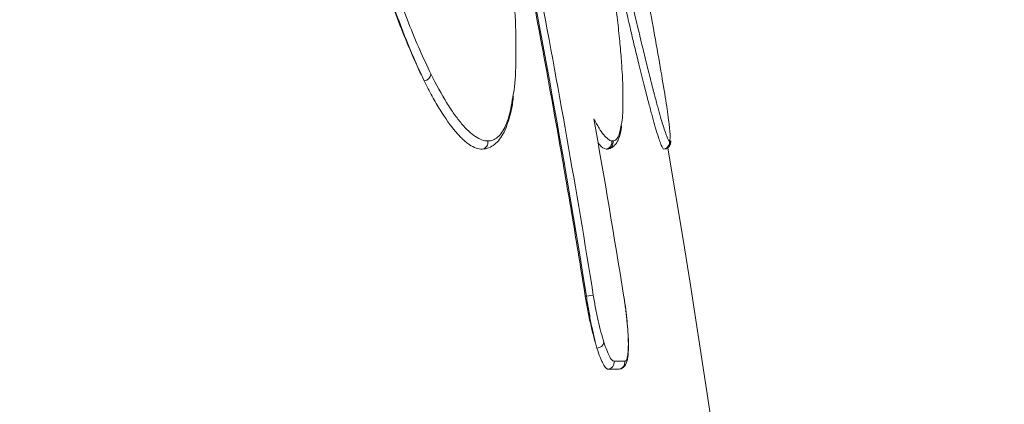
# Model space of a CAD drawing. Units: millimetres. Extents: x -36 to 550, y 5 to 205.
# Drawn here: x 71 to 75, y 145 to 147 of the extents above; entities that cross this region are included whole.
import ezdxf

# ---------------------------------------------------------------- set-up
doc = ezdxf.new("R2010")
doc.units = ezdxf.units.MM
doc.header["$MEASUREMENT"] = 0
doc.layers.add('UPONOR-KAIVO', color=7, linetype='Continuous', lineweight=0)

# ---------------------------------------------------------------- blocks, each defined once
blk = doc.blocks.new('Block_0')
at = {"layer": 'UPONOR-KAIVO', "color": 7, "lineweight": 9}
for p, q in [((73.2114, 145.7141), (73.2157, 145.7141)), ((73.242, 145.7184), (73.2157, 145.7141)), ((73.3211, 145.4661), (73.3622, 145.4661)), ((73.2987, 145.4354), (73.3398, 145.4354))]:
    blk.add_line(p, q, dxfattribs=at)
blk.add_lwpolyline([(73.3127, 146.307), (73.3154, 146.3069), (73.3173, 146.3068)], dxfattribs=at)
for points, knots in [([(68.7841, 154.0224), (68.8889, 153.7411), (68.9904, 153.4586), (69.0887, 153.1749), (69.1871, 152.8913), (69.2822, 152.6064), (69.3739, 152.3206), (69.5574, 151.7491), (69.7275, 151.174), (69.8844, 150.5952), (70.0414, 150.0165), (70.185, 149.434), (70.3155, 148.848), (70.3807, 148.5549), (70.4426, 148.261), (70.5012, 147.9661), (70.5304, 147.8187), (70.5589, 147.671), (70.5865, 147.5231), (70.6141, 147.3752), (70.6409, 147.2272), (70.6668, 147.0791), (70.8741, 145.8942), (71.0266, 144.7039), (71.1249, 143.5083), (71.2231, 142.3127), (71.2672, 141.1117), (71.2562, 139.9053)], [0, 0, 0, 0, 1, 1, 1, 2, 2, 2, 3, 3, 3, 4, 4, 4, 5, 5, 5, 6, 6, 6, 7, 7, 7, 8, 8, 8, 9, 9, 9, 9]), ([(72.7519, 148.1055), (72.8403, 147.7109), (72.9228, 147.3143), (72.9995, 146.9156), (73.0378, 146.7162), (73.0746, 146.5163), (73.11, 146.3159), (73.1277, 146.2157), (73.145, 146.1154), (73.1619, 146.0151), (73.1788, 145.9148), (73.1953, 145.8145), (73.2114, 145.7141)], [0, 0, 0, 0, 1, 1, 1, 2, 2, 2, 3, 3, 3, 4, 4, 4, 4]), ([(72.7823, 148.1113), (72.871, 147.7149), (72.9538, 147.3172), (73.0304, 146.9183), (73.107, 146.5194), (73.1776, 146.1194), (73.242, 145.7184)], [0, 0, 0, 0, 1, 1, 1, 2, 2, 2, 2]), ([(72.2762, 147.5319), (72.2971, 147.4337), (72.32, 147.338), (72.3447, 147.2445), (72.3571, 147.1978), (72.3699, 147.1517), (72.3832, 147.1062), (72.3966, 147.0606), (72.4101, 147.0166), (72.4239, 146.9739), (72.4377, 146.9313), (72.4516, 146.89), (72.4658, 146.8501), (72.48, 146.8102), (72.4944, 146.7717), (72.509, 146.7346), (72.5236, 146.6975), (72.5382, 146.6625), (72.5527, 146.6296), (72.5672, 146.5966), (72.5816, 146.5656), (72.596, 146.5366)], [0, 0, 0, 0, 1, 1, 1, 2, 2, 2, 3, 3, 3, 4, 4, 4, 5, 5, 5, 6, 6, 6, 7, 7, 7, 7]), ([(72.596, 146.5366), (72.5818, 146.5659), (72.5675, 146.5972), (72.5533, 146.6304), (72.539, 146.6635), (72.5248, 146.6986), (72.5105, 146.7357), (72.482, 146.8099), (72.4542, 146.8896), (72.4273, 146.9748), (72.4139, 147.0175), (72.4007, 147.0615), (72.3876, 147.1069), (72.3746, 147.1524), (72.3621, 147.1985), (72.35, 147.2451), (72.338, 147.2917), (72.3264, 147.339), (72.3152, 147.3868), (72.3096, 147.4107), (72.3042, 147.4347), (72.2988, 147.4589), (72.2962, 147.471), (72.2935, 147.4831), (72.2909, 147.4953), (72.2896, 147.5014), (72.2883, 147.5075), (72.287, 147.5136), (72.2857, 147.5197), (72.2845, 147.5258), (72.2832, 147.5319)], [0, 0, 0, 0, 1, 1, 1, 2, 2, 2, 3, 3, 3, 4, 4, 4, 5, 5, 5, 6, 6, 6, 7, 7, 7, 8, 8, 8, 9, 9, 9, 10, 10, 10, 10]), ([(72.3087, 147.5373), (72.3291, 147.4414), (72.3515, 147.3477), (72.3756, 147.2564), (72.3877, 147.2107), (72.4003, 147.1656), (72.4133, 147.1211), (72.4263, 147.0765), (72.4396, 147.0334), (72.453, 146.9917), (72.4799, 146.9083), (72.5077, 146.8302), (72.5362, 146.7576), (72.5505, 146.7213), (72.5648, 146.687), (72.579, 146.6545), (72.5933, 146.622), (72.6075, 146.5914), (72.6218, 146.5627)], [0, 0, 0, 0, 1, 1, 1, 2, 2, 2, 3, 3, 3, 4, 4, 4, 5, 5, 5, 6, 6, 6, 6]), ([(72.9364, 146.4859), (72.9366, 146.4869), (72.9368, 146.488), (72.9371, 146.4891), (72.9429, 146.5191), (72.9448, 146.5612), (72.9459, 146.6052), (72.9469, 146.6493), (72.947, 146.6953), (72.9453, 146.7453), (72.9437, 146.7953), (72.9403, 146.8492), (72.9355, 146.9056), (72.9307, 146.9623), (72.9244, 147.0214), (72.9167, 147.0824), (72.9088, 147.1442), (72.8996, 147.2078), (72.889, 147.2724), (72.8833, 147.3072), (72.8772, 147.3423), (72.8708, 147.3776), (72.8644, 147.4128), (72.8576, 147.4482), (72.8505, 147.4836), (72.8469, 147.5012), (72.8433, 147.5188), (72.8397, 147.5364)], [0, 0, 0, 0, 1, 1, 1, 2, 2, 2, 3, 3, 3, 4, 4, 4, 5, 5, 5, 6, 6, 6, 7, 7, 7, 8, 8, 8, 9, 9, 9, 9]), ([(73.3497, 146.374), (73.3502, 146.3758), (73.3506, 146.3775), (73.351, 146.3794), (73.3547, 146.3972), (73.3554, 146.4271), (73.3553, 146.4596), (73.3553, 146.493), (73.3544, 146.5291), (73.352, 146.5702), (73.3514, 146.5813), (73.3506, 146.5928), (73.3498, 146.6045), (73.3481, 146.6281), (73.3461, 146.6528), (73.3437, 146.6787), (73.3413, 146.7045), (73.3385, 146.7314), (73.3354, 146.7593), (73.3295, 146.8114), (73.3225, 146.8669), (73.3143, 146.925), (73.3062, 146.9831), (73.2969, 147.0438), (73.2867, 147.1062), (73.2765, 147.1687), (73.2653, 147.2329), (73.2533, 147.298), (73.2414, 147.3632), (73.2286, 147.4292), (73.2152, 147.4952), (73.2124, 147.5091), (73.2095, 147.523), (73.2067, 147.5369)], [0, 0, 0, 0, 1, 1, 1, 2, 2, 2, 3, 3, 3, 4, 4, 4, 5, 5, 5, 6, 6, 6, 7, 7, 7, 8, 8, 8, 9, 9, 9, 10, 10, 10, 11, 11, 11, 11]), ([(73.297, 147.116), (73.3036, 147.0856), (73.3102, 147.0557), (73.3168, 147.0264), (73.3233, 146.9971), (73.3297, 146.9685), (73.3361, 146.9404), (73.3488, 146.8842), (73.3611, 146.8304), (73.3732, 146.7789), (73.3792, 146.7532), (73.3851, 146.7279), (73.3909, 146.7037), (73.3967, 146.6794), (73.4023, 146.6561), (73.4077, 146.6336), (73.4186, 146.5888), (73.4289, 146.5476), (73.4385, 146.51), (73.4433, 146.4913), (73.4479, 146.4734), (73.4523, 146.4565), (73.4568, 146.4396), (73.461, 146.4239), (73.465, 146.4093), (73.473, 146.3802), (73.48, 146.3557), (73.4862, 146.3359), (73.4892, 146.326), (73.4921, 146.3172), (73.4947, 146.3097), (73.4973, 146.3022), (73.4996, 146.2958), (73.5017, 146.2907), (73.5059, 146.2806), (73.509, 146.2756), (73.5111, 146.2756)], [0, 0, 0, 0, 1, 1, 1, 2, 2, 2, 3, 3, 3, 4, 4, 4, 5, 5, 5, 6, 6, 6, 7, 7, 7, 8, 8, 8, 9, 9, 9, 10, 10, 10, 11, 11, 11, 12, 12, 12, 12]), ([(73.3233, 147.13), (73.3298, 147.1004), (73.3363, 147.0712), (73.3427, 147.0425), (73.3491, 147.0138), (73.3554, 146.9856), (73.3616, 146.958), (73.3679, 146.9304), (73.3741, 146.9032), (73.3802, 146.8767), (73.3863, 146.8502), (73.3922, 146.8244), (73.3981, 146.7993), (73.4098, 146.749), (73.4212, 146.7014), (73.4319, 146.6574), (73.4372, 146.6354), (73.4424, 146.6142), (73.4474, 146.5939), (73.4525, 146.5736), (73.4574, 146.5541), (73.4621, 146.5358), (73.4668, 146.5174), (73.4713, 146.5), (73.4756, 146.4836), (73.4799, 146.4672), (73.484, 146.4518), (73.4879, 146.4375), (73.4918, 146.4232), (73.4955, 146.4101), (73.499, 146.3981), (73.5025, 146.386), (73.5057, 146.3751), (73.5087, 146.3654), (73.5118, 146.3557), (73.5145, 146.3471), (73.5171, 146.3398), (73.5196, 146.3325), (73.5219, 146.3263), (73.5239, 146.3214), (73.5259, 146.3165), (73.5277, 146.3129), (73.5292, 146.3104), (73.5307, 146.308), (73.532, 146.3068), (73.533, 146.3068)], [0, 0, 0, 0, 1, 1, 1, 2, 2, 2, 3, 3, 3, 4, 4, 4, 5, 5, 5, 6, 6, 6, 7, 7, 7, 8, 8, 8, 9, 9, 9, 10, 10, 10, 11, 11, 11, 12, 12, 12, 13, 13, 13, 14, 14, 14, 15, 15, 15, 15]), ([(73.535, 146.3185), (73.5353, 146.3199), (73.5357, 146.3213), (73.5358, 146.3237), (73.5362, 146.3315), (73.5343, 146.3498), (73.5315, 146.3719), (73.5288, 146.3939), (73.5253, 146.4195), (73.5206, 146.4503), (73.5158, 146.4815), (73.5099, 146.5179), (73.5031, 146.5582), (73.4961, 146.5991), (73.4883, 146.644), (73.4792, 146.6937), (73.4714, 146.7371), (73.4626, 146.7841), (73.4538, 146.8312)], [0, 0, 0, 0, 1, 1, 1, 2, 2, 2, 3, 3, 3, 4, 4, 4, 5, 5, 5, 6, 6, 6, 6]), ([(72.596, 146.5366), (72.6063, 146.5159), (72.6165, 146.4962), (72.6268, 146.4776), (72.637, 146.459), (72.6472, 146.4414), (72.6572, 146.4251), (72.6772, 146.3927), (72.6966, 146.3654), (72.7153, 146.3433), (72.7246, 146.3322), (72.7338, 146.3225), (72.7428, 146.314), (72.7473, 146.3098), (72.7517, 146.3059), (72.7561, 146.3024), (72.7605, 146.2988), (72.7649, 146.2956), (72.7692, 146.2927), (72.7864, 146.2813), (72.8025, 146.2756), (72.8176, 146.2756)], [0, 0, 0, 0, 1, 1, 1, 2, 2, 2, 3, 3, 3, 4, 4, 4, 5, 5, 5, 6, 6, 6, 7, 7, 7, 7]), ([(72.6218, 146.5627), (72.6421, 146.5218), (72.6621, 146.4854), (72.6817, 146.4535), (72.6915, 146.4376), (72.7012, 146.4229), (72.7108, 146.4094), (72.7203, 146.396), (72.7297, 146.3838), (72.7389, 146.3729), (72.7481, 146.362), (72.7572, 146.3524), (72.766, 146.3441), (72.7748, 146.3359), (72.7834, 146.329), (72.7918, 146.3234), (72.8002, 146.3179), (72.8084, 146.3137), (72.8162, 146.3109), (72.8241, 146.3082), (72.8317, 146.3068), (72.839, 146.3068)], [0, 0, 0, 0, 1, 1, 1, 2, 2, 2, 3, 3, 3, 4, 4, 4, 5, 5, 5, 6, 6, 6, 7, 7, 7, 7]), ([(72.823, 146.2766), (72.8277, 146.2771), (72.8325, 146.2776), (72.8372, 146.2789), (72.845, 146.281), (72.853, 146.2852), (72.86, 146.2902), (72.8671, 146.2951), (72.8734, 146.3009), (72.8792, 146.3076), (72.8857, 146.315), (72.8915, 146.3236), (72.8968, 146.333), (72.9025, 146.3433), (72.9076, 146.3546), (72.9122, 146.3672), (72.9169, 146.3802), (72.9211, 146.3947), (72.925, 146.41), (72.9288, 146.4252), (72.9322, 146.4413), (72.9347, 146.4598), (72.9355, 146.4654), (72.9362, 146.4712), (72.9368, 146.477)], [0, 0, 0, 0, 1, 1, 1, 2, 2, 2, 3, 3, 3, 4, 4, 4, 5, 5, 5, 6, 6, 6, 7, 7, 7, 8, 8, 8, 8]), ([(72.839, 146.3068), (72.8455, 146.3075), (72.852, 146.3081), (72.8582, 146.3103), (72.8709, 146.3146), (72.8823, 146.325), (72.8926, 146.3399), (72.9028, 146.3548), (72.9119, 146.3742), (72.9191, 146.3999), (72.9261, 146.4246), (72.9312, 146.4553), (72.9364, 146.4859)], [0, 0, 0, 0, 1, 1, 1, 2, 2, 2, 3, 3, 3, 4, 4, 4, 4]), ([(73.2439, 146.3916), (73.2456, 146.3884), (73.2473, 146.3853), (73.249, 146.3822), (73.2507, 146.3791), (73.2523, 146.3759), (73.254, 146.3729), (73.2573, 146.3669), (73.2605, 146.3613), (73.2637, 146.3561), (73.27, 146.3458), (73.2761, 146.3372), (73.2818, 146.3301), (73.2876, 146.3231), (73.293, 146.3177), (73.2982, 146.3138), (73.3033, 146.31), (73.3082, 146.3077), (73.3127, 146.307)], [0, 0, 0, 0, 1, 1, 1, 2, 2, 2, 3, 3, 3, 4, 4, 4, 5, 5, 5, 6, 6, 6, 6]), ([(73.2967, 146.2763), (73.3, 146.2769), (73.3033, 146.2775), (73.3063, 146.2785), (73.3114, 146.2803), (73.316, 146.2835), (73.3199, 146.287), (73.3245, 146.2913), (73.3282, 146.2959), (73.3313, 146.3009), (73.3351, 146.3069), (73.338, 146.3136), (73.3405, 146.3206), (73.3437, 146.3295), (73.3464, 146.339), (73.3482, 146.351), (73.3489, 146.3554), (73.3495, 146.3602), (73.35, 146.3649)], [0, 0, 0, 0, 1, 1, 1, 2, 2, 2, 3, 3, 3, 4, 4, 4, 5, 5, 5, 6, 6, 6, 6]), ([(73.3173, 146.3068), (73.3214, 146.3081), (73.3255, 146.3094), (73.3292, 146.3125), (73.3328, 146.3157), (73.3361, 146.3205), (73.3389, 146.3276), (73.3434, 146.3392), (73.3466, 146.3566), (73.3497, 146.374)], [0, 0, 0, 0, 1, 1, 1, 2, 2, 2, 3, 3, 3, 3]), ([(73.5154, 146.2763), (73.5172, 146.2765), (73.519, 146.2768), (73.5206, 146.2773), (73.5235, 146.2782), (73.5261, 146.2801), (73.5283, 146.2821), (73.5302, 146.2838), (73.5318, 146.2857), (73.533, 146.2876), (73.5342, 146.2894), (73.535, 146.2912), (73.5357, 146.2928), (73.5363, 146.2943), (73.5366, 146.2957), (73.5369, 146.2969), (73.5372, 146.2983), (73.5374, 146.2994), (73.5375, 146.3004), (73.5376, 146.3021), (73.5377, 146.3033), (73.5377, 146.3045), (73.5377, 146.3057), (73.5376, 146.3069), (73.5375, 146.308)], [0, 0, 0, 0, 1, 1, 1, 2, 2, 2, 3, 3, 3, 4, 4, 4, 5, 5, 5, 6, 6, 6, 7, 7, 7, 8, 8, 8, 8]), ([(73.533, 146.3068), (73.5331, 146.3068), (73.5332, 146.3068), (73.5332, 146.3068), (73.5346, 146.3072), (73.5348, 146.3128), (73.535, 146.3185)], [0, 0, 0, 0, 1, 1, 1, 2, 2, 2, 2]), ([(73.2602, 146.2991), (73.2619, 146.2969), (73.2635, 146.2948), (73.2651, 146.2928), (73.2749, 146.2809), (73.2829, 146.2784), (73.2909, 146.2759)], [0, 0, 0, 0, 1, 1, 1, 2, 2, 2, 2]), ([(73.2909, 146.2759), (73.2943, 146.2765), (73.2976, 146.2778), (73.3006, 146.2797), (73.3036, 146.2815), (73.3062, 146.284), (73.3082, 146.2869), (73.3102, 146.2898), (73.3116, 146.2931), (73.3124, 146.2965), (73.3132, 146.2999), (73.3133, 146.3036), (73.3127, 146.307)], [0, 0, 0, 0, 1, 1, 1, 2, 2, 2, 3, 3, 3, 4, 4, 4, 4]), ([(73.2956, 146.2757), (73.299, 146.2763), (73.3023, 146.2776), (73.3053, 146.2795), (73.3083, 146.2814), (73.3108, 146.2838), (73.3129, 146.2867), (73.3149, 146.2896), (73.3163, 146.2929), (73.3171, 146.2963), (73.3178, 146.2997), (73.3179, 146.3034), (73.3173, 146.3068)], [0, 0, 0, 0, 1, 1, 1, 2, 2, 2, 3, 3, 3, 4, 4, 4, 4]), ([(73.5111, 146.2756), (73.5257, 146.2782), (73.5355, 146.2921), (73.533, 146.3068), (73.533, 146.3068), (73.533, 146.3068), (73.533, 146.3068)], [0, 0, 0, 0, 1, 1, 1, 2, 2, 2, 2]), ([(73.2114, 145.7141), (73.2144, 145.6954), (73.2176, 145.6771), (73.2211, 145.6591), (73.2228, 145.6501), (73.2246, 145.6412), (73.2264, 145.6323), (73.2283, 145.6235), (73.2302, 145.6148), (73.2321, 145.6063), (73.2359, 145.5893), (73.2398, 145.5733), (73.2438, 145.5581), (73.2458, 145.5505), (73.2479, 145.5432), (73.2499, 145.5361), (73.252, 145.529), (73.254, 145.5222), (73.256, 145.5158)], [0, 0, 0, 0, 1, 1, 1, 2, 2, 2, 3, 3, 3, 4, 4, 4, 5, 5, 5, 6, 6, 6, 6]), ([(73.256, 145.5158), (73.2523, 145.5288), (73.2486, 145.5431), (73.245, 145.5583), (73.2413, 145.5734), (73.2378, 145.5895), (73.2344, 145.6064), (73.2326, 145.6149), (73.2309, 145.6236), (73.2293, 145.6325), (73.2276, 145.6413), (73.226, 145.6502), (73.2245, 145.6592), (73.2213, 145.6772), (73.2184, 145.6955), (73.2157, 145.7141)], [0, 0, 0, 0, 1, 1, 1, 2, 2, 2, 3, 3, 3, 4, 4, 4, 5, 5, 5, 5]), ([(73.242, 145.7184), (73.2447, 145.7015), (73.2476, 145.6849), (73.2507, 145.6686), (73.2523, 145.6605), (73.2539, 145.6525), (73.2556, 145.6445), (73.2572, 145.6365), (73.2589, 145.6286), (73.2607, 145.6209), (73.2641, 145.6056), (73.2677, 145.5911), (73.2713, 145.5774), (73.2749, 145.5637), (73.2786, 145.5508), (73.2823, 145.5391)], [0, 0, 0, 0, 1, 1, 1, 2, 2, 2, 3, 3, 3, 4, 4, 4, 5, 5, 5, 5]), ([(73.3429, 145.4363), (73.3446, 145.4365), (73.3463, 145.4368), (73.348, 145.4374), (73.3531, 145.4391), (73.3585, 145.4438), (73.3621, 145.4485), (73.3655, 145.4528), (73.3675, 145.4571), (73.369, 145.4614), (73.3707, 145.4661), (73.3719, 145.4708), (73.3729, 145.4759), (73.3743, 145.4834), (73.3752, 145.4918), (73.3757, 145.5012), (73.3762, 145.5101), (73.3764, 145.52), (73.3763, 145.5307), (73.3762, 145.5421), (73.3758, 145.5544), (73.375, 145.5676), (73.3743, 145.5804), (73.3733, 145.594), (73.3719, 145.6082), (73.3706, 145.6223), (73.369, 145.6371), (73.3672, 145.6521), (73.3654, 145.6671), (73.3633, 145.6823), (73.361, 145.6977), (73.36, 145.7044), (73.3589, 145.7111), (73.3579, 145.7178)], [0, 0, 0, 0, 1, 1, 1, 2, 2, 2, 3, 3, 3, 4, 4, 4, 5, 5, 5, 6, 6, 6, 7, 7, 7, 8, 8, 8, 9, 9, 9, 10, 10, 10, 11, 11, 11, 11]), ([(73.3622, 145.4661), (73.3634, 145.4661), (73.3645, 145.4665), (73.3655, 145.4673), (73.3665, 145.4681), (73.3675, 145.4693), (73.3684, 145.4709), (73.3702, 145.4741), (73.3717, 145.4789), (73.3728, 145.4853), (73.374, 145.4917), (73.3748, 145.4995), (73.3753, 145.5087), (73.3755, 145.5133), (73.3757, 145.5183), (73.3757, 145.5236), (73.3758, 145.5288), (73.3758, 145.5344), (73.3757, 145.5403), (73.3754, 145.552), (73.3749, 145.5649), (73.374, 145.5786), (73.3731, 145.5922), (73.3719, 145.6067), (73.3703, 145.6219), (73.3696, 145.6295), (73.3687, 145.6373), (73.3678, 145.6452), (73.3669, 145.653), (73.3659, 145.661), (73.3648, 145.669), (73.3637, 145.677), (73.3626, 145.685), (73.3614, 145.6932), (73.3602, 145.7014), (73.359, 145.7096), (73.3577, 145.7178)], [0, 0, 0, 0, 1, 1, 1, 2, 2, 2, 3, 3, 3, 4, 4, 4, 5, 5, 5, 6, 6, 6, 7, 7, 7, 8, 8, 8, 9, 9, 9, 10, 10, 10, 11, 11, 11, 12, 12, 12, 12]), ([(73.2823, 145.5391), (73.286, 145.5276), (73.2896, 145.5173), (73.2931, 145.5082), (73.2967, 145.4991), (73.3001, 145.4914), (73.3034, 145.4852), (73.305, 145.4821), (73.3066, 145.4794), (73.3082, 145.477), (73.3098, 145.4746), (73.3113, 145.4726), (73.3128, 145.471), (73.3158, 145.4677), (73.3185, 145.4661), (73.3211, 145.4661)], [0, 0, 0, 0, 1, 1, 1, 2, 2, 2, 3, 3, 3, 4, 4, 4, 5, 5, 5, 5]), ([(73.256, 145.5158), (73.26, 145.5032), (73.2639, 145.4919), (73.2678, 145.4819), (73.2698, 145.4769), (73.2717, 145.4723), (73.2736, 145.468), (73.2755, 145.4638), (73.2774, 145.46), (73.2792, 145.4565), (73.2828, 145.4496), (73.2863, 145.4444), (73.2896, 145.4408), (73.2929, 145.4372), (73.296, 145.4354), (73.2987, 145.4354)], [0, 0, 0, 0, 1, 1, 1, 2, 2, 2, 3, 3, 3, 4, 4, 4, 5, 5, 5, 5])]:
    blk.add_open_spline(points, degree=3, knots=knots, dxfattribs=at)
for points in [[(73.2157, 145.7141), (73.0869, 146.5159), (72.9338, 147.3131), (72.7563, 148.1055)], [(72.596, 146.5366), (72.6095, 146.5384), (72.6202, 146.5492), (72.6218, 146.5627)], [(73.3577, 145.7178), (73.3217, 145.9427), (73.2838, 146.1673), (73.2439, 146.3916)], [(73.5119, 146.2758), (73.5273, 146.2791), (73.5376, 146.2935), (73.5359, 146.3092)], [(71.1702, 124.2327), (73.9959, 131.218), (74.8119, 138.8542), (73.5261, 146.2788)], [(72.8176, 146.2756), (72.8321, 146.2784), (72.8416, 146.2923), (72.839, 146.3068)], [(73.2909, 146.2759), (73.2924, 146.2758), (73.294, 146.2757), (73.2956, 146.2757)], [(73.256, 145.5158), (73.2691, 145.5166), (73.28, 145.5262), (73.2823, 145.5391)], [(73.2987, 145.4354), (73.3134, 145.4378), (73.3233, 145.4515), (73.3211, 145.4661)], [(73.3398, 145.4354), (73.3544, 145.4378), (73.3644, 145.4515), (73.3622, 145.4661)]]:
    blk.add_open_spline(points, degree=3, dxfattribs=at)

msp = doc.modelspace()

# ---------------------------------------------------------------- block references
at = {"layer": 'UPONOR-KAIVO'}
msp.add_blockref('Block_0', (0, 0), dxfattribs=at)

doc.saveas('drawing.dxf')
